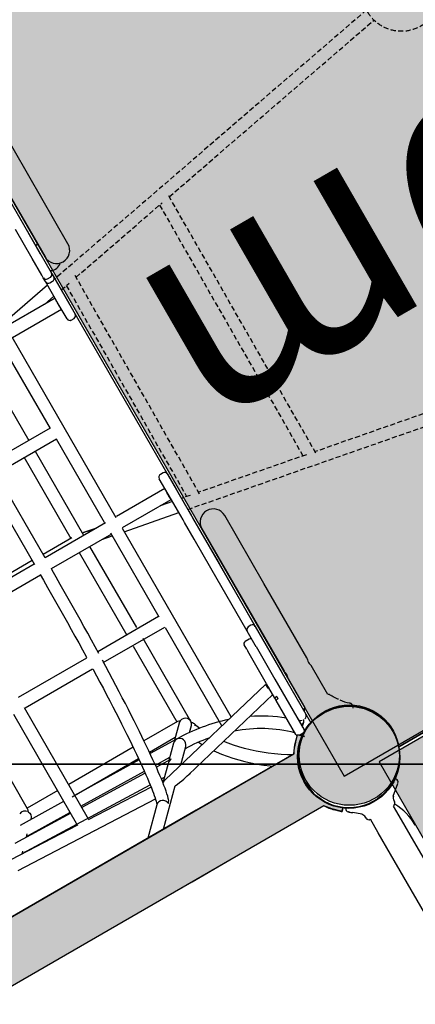
# Model space of a CAD drawing. Extents: x -7960 to 12696, y -3292 to 19466.
# Drawn here: x 2402 to 2907, y 4001 to 5255 of the extents above; entities that cross this region are included whole.
import ezdxf

# ---------------------------------------------------------------- set-up
doc = ezdxf.new("R2010")
doc.units = 0
doc.linetypes.add('HIDDEN', pattern=[9.525, 6.35, -3.175])
for name, color, linetype in [('COLOUR', 7, 'Continuous'), ('EQUIPMENT', 7, 'Continuous'), ('GRASSLOK', 7, 'Continuous')]:
    doc.layers.add(name, color=color, linetype=linetype)
doc.styles.add('ARIAL', font='arial.ttf')

msp = doc.modelspace()

# ---------------------------------------------------------------- hatches: boundary and pattern name
at = {"layer": 'COLOUR', "true_color": 0x2d2926}
h = msp.add_hatch(color=250, dxfattribs=at)
h.dxf.hatch_style = 1
h.paths.add_polyline_path([(2775.5, 4361.5, -0.209474), (2822.6, 4382.1, -0.355313), (2885.3, 4331.2), (3724.7, 4815.8, -0.615367), (3754.3, 4926.2), (3270.6, 5764, -0.212192), (3222.4, 5742.5, -0.353728), (3158.8, 5793.9), (3145.7, 5786.4), (3148.7, 5781.1), (2927.6, 5653.6), (2557.5, 5443.7), (2558.5, 5442.1), (2336.9, 5315.3), (2335.1, 5318.4), (2322, 5310.8, -0.611843), (2292, 5199)])
h = msp.add_hatch(color=250, dxfattribs=at)
h.dxf.hatch_style = 1
h.paths.add_polyline_path([(3830.8, 4689.4), (3767.2, 4799.5, -0.154845), (3730.3, 4811.4), (2886.4, 4324.1, -0.170416), (2876.1, 4283), (2938.8, 4174.3)])
at = {"layer": 'COLOUR', "linetype": 'Continuous'}
h = msp.add_hatch(color=250, dxfattribs=at)
edge = h.paths.add_edge_path()
edge.add_arc((2822.6, 4318.1), 64, 0, 360)
msp.add_hatch(color=252, dxfattribs=at).paths.add_polyline_path([(2753.3, 4331.1), (2756.7, 4344), (2763, 4342.9), (2759.1, 4332.1), (2757.1, 4317.4), (2758.8, 4301.1), (2765.8, 4283.7), (2777.5, 4268.8), (2791.4, 4258.9), (2801.7, 4254.4), (2814.5, 4251.6), (2813.3, 4246.2), (2800.3, 4249.5), (2789.9, 4253.6), (973.7, 3205), (971.7, 3191.6), (968.9, 3180.9), (964, 3182.2), (967.4, 3195.3), (968.8, 3211.5), (966.4, 3226.1), (960.5, 3240.5), (951.5, 3252.9), (941.1, 3261.9), (928.3, 3268.9), (917.3, 3272.3), (910.2, 3273), (912.3, 3278.9), (923.8, 3275.8), (935.6, 3271), (2751.8, 4319.5)])

# ---------------------------------------------------------------- linework, layer by layer
at = {"layer": 'COLOUR', "color": 8}
for points in [[(3229.7, 5834.9), (2251.1, 5269.9), (2816.1, 4291.2), (3794.7, 4856.2)], [(3752.8, 4824.4), (2860.8, 4309.4), (3560.9, 3097), (4452.9, 3612)]]:
    msp.add_lwpolyline(points, close=True, dxfattribs=at)
at = {"layer": 'COLOUR', "color": 8, "linetype": 'Continuous'}
msp.add_lwpolyline([(935.6, 3271), (2751.8, 4319.5), (2753.3, 4331.1), (2756.7, 4344), (2763, 4342.9), (2759.1, 4332.1), (2757.1, 4317.4), (2758.8, 4301.1), (2765.8, 4283.7), (2777.5, 4268.8), (2791.4, 4258.9), (2801.7, 4254.4), (2814.5, 4251.6), (2813.3, 4246.2), (2800.3, 4249.5), (2789.9, 4253.6), (973.7, 3205)], dxfattribs=at)
msp.add_circle((2822.6, 4318.1), 64, dxfattribs=at)
at = {"layer": 'EQUIPMENT', "color": 7, "linetype": 'HIDDEN'}
for p, q in [((2844.5, 5267.4), (2447, 4924.8)), ((2593, 5029.5), (2854.1, 5254.5)), ((2780.1, 4702.6), (2591.7, 5031.7)), ((2474, 4926.9), (2584.1, 5021.8)), ((2580.6, 5018.9), (2763.5, 4699.4)), ((2455.2, 4910.7), (2465.1, 4919.3)), ((2631.7, 4650.7), (2472.8, 4929.1)), ((2461.6, 4916.3), (2615.1, 4647.5)), ((3105.6, 4818.8), (2778.9, 4704.7)), ((2616.6, 4631.1), (3112, 4804.1)), ((2767.8, 4700.8), (2630.5, 4652.9)), ((2619.4, 4649), (2608.5, 4645.2))]:
    msp.add_line(p, q, dxfattribs=at)
at = {"layer": 'EQUIPMENT', "color": 7, "linetype": 'Continuous'}
for p, q in [((2773.8, 4358.7), (2290.2, 5196.4)), ((2413.7, 5056.2), (2358.9, 5151.1)), ((2360.9, 5074), (2407.1, 4993.9)), ((2463.7, 4969.6), (2413.7, 5056.2)), ((2384.5, 5039.4), (2434.5, 4952.8)), ((2407.1, 4993.9), (2428.5, 4956.9)), ((2418.1, 4950.9), (2396.8, 4987.9)), ((2423.2, 4967.8), (2422.7, 4967)), ((2430.3, 4929.7), (2418.1, 4950.9)), ((2440.9, 4935.4), (2441.9, 4935.4)), ((2440.9, 4935.4), (2442.7, 4932.3)), ((2442.7, 4932.3), (2442.7, 4932.2)), ((2442.7, 4932.2), (2445.6, 4927.3)), ((2432.3, 4926.3), (2430.3, 4929.7)), ((2432.3, 4926.2), (2432.3, 4926.3)), ((2435.2, 4921.3), (2432.3, 4926.2)), ((2451.4, 4893.2), (2435.2, 4921.3)), ((2437.8, 4924.8), (2441.3, 4926.8)), ((2440.7, 4919.8), (2444.1, 4921.8)), ((2445.6, 4927.3), (2461.8, 4899.2)), ((2437.8, 4916.8), (2383.1, 4869.8)), ((2447.4, 4900.2), (2294.6, 4811.9)), ((2433.8, 4892.3), (2445.9, 4902.7)), ((2462.6, 4873.9), (2451.4, 4893.2)), ((2461.8, 4899.2), (2473, 4879.9)), ((2302.6, 4798.1), (2455.4, 4886.3)), ((2468, 4872.4), (2471.5, 4874.4)), ((2414.2, 4718.5), (2353.5, 4823.6)), ((3722.5, 4812), (2885.6, 4328.8)), ((2885.6, 4328.8), (3722.5, 4812)), ((2441, 4734.8), (2364.6, 4690.7)), ((2373.7, 4677.5), (2449, 4721)), ((2483.8, 4597.9), (2422.2, 4704.7)), ((2407.6, 4698), (2467.5, 4594.2)), ((2358.5, 4669.2), (2420.9, 4561.1)), ((2434.6, 4569.5), (2372.9, 4676.2)), ((2591.4, 4650.7), (2580.2, 4670.1)), ((2585.1, 4677.6), (2581.7, 4675.6)), ((2590.6, 4676.1), (2601.8, 4656.7)), ((2587.4, 4657.7), (2525.6, 4622)), ((2601.8, 4656.7), (2618, 4628.7)), ((2533.3, 4608), (2595.4, 4643.8)), ((2607.6, 4622.7), (2591.4, 4650.7)), ((2596.9, 4641.2), (2581.4, 4635.7)), ((2535.3, 4602.7), (2605.1, 4627.1)), ((2610.5, 4617.7), (2607.6, 4622.7)), ((2610.5, 4617.7), (2610.4, 4617.7)), ((2612.4, 4614.3), (2610.5, 4617.7)), ((2618, 4628.7), (2620.8, 4623.7)), ((2620.8, 4623.7), (2622.8, 4620.3)), ((2620.8, 4623.7), (2620.8, 4623.7)), ((2622.8, 4620.3), (2635.1, 4599.1)), ((2713.7, 4536.6), (2663.7, 4623.2)), ((2511.7, 4614), (2434.6, 4569.4)), ((2500.3, 4607.4), (2483.7, 4601.6)), ((2624.7, 4593.1), (2612.4, 4614.3)), ((2634.5, 4606.4), (2684.5, 4519.8)), ((2468.5, 4594.8), (2432.1, 4573.8)), ((2442.6, 4555.6), (2519.5, 4600)), ((2507, 4592.8), (2520.2, 4597.4)), ((2646, 4556.1), (2624.7, 4593.1)), ((2635.1, 4599.1), (2656.4, 4562.1)), ((2551.5, 4480.7), (2491.8, 4584)), ((2478, 4576), (2538.7, 4470.9)), ((2418.2, 4565.8), (2329.4, 4514.5)), ((2420.7, 4561.5), (2331.6, 4510)), ((2692.3, 4476), (2646, 4556.1)), ((2656.4, 4562.1), (2702.7, 4482)), ((2339.9, 4496.3), (2428.7, 4547.6)), ((2768.4, 4441.8), (2713.7, 4536.6)), ((2684.5, 4519.8), (2739.3, 4424.9)), ((2697.2, 4483.4), (2693.8, 4481.4)), ((2702.7, 4482), (2737.1, 4422.4)), ((2620.6, 4361), (2559.5, 4466.8)), ((2702.6, 4458.1), (2692.3, 4476)), ((2546.7, 4457), (2602.5, 4360.4)), ((2688.5, 4458.6), (2688.6, 4458.4)), ((2691.7, 4452.9), (2688.6, 4458.4)), ((2694.8, 4465.7), (2689.6, 4462.7)), ((2703.7, 4456.3), (2702.6, 4458.1)), ((2703.7, 4456.3), (2727.5, 4414.9)), ((2691.7, 4452.9), (2693.3, 4450.3)), ((2717.1, 4408.9), (2693.3, 4450.3)), ((2795.2, 4395.4), (2773.9, 4432.3)), ((2737.1, 4422.4), (2767.3, 4370.1)), ((2715.5, 4408.1), (2587.7, 4286.6)), ((2727.7, 4390.6), (2717.1, 4408.9)), ((2727.5, 4414.9), (2764.9, 4350.2)), ((2744.7, 4415.5), (2766, 4378.6)), ((2618.1, 4293.5), (2725.1, 4395.1)), ((2730, 4392.7), (2731.6, 4389.9)), ((2490.1, 4236.3), (2408.1, 4378.3)), ((2729.4, 4387.8), (2727.7, 4390.6)), ((2754.5, 4344.2), (2729.4, 4387.8)), ((2823.3, 4384.4), (2822.9, 4384.5)), ((2823.4, 4384.4), (2823.7, 4384.3)), ((2828, 4380.5), (2827.9, 4380.5)), ((2394.2, 4370.3), (2476.1, 4228.4)), ((2603.5, 4361), (2560.7, 4336.3)), ((2605.4, 4358.6), (2599.6, 4337)), ((2618.8, 4346.9), (2621.2, 4355.8)), ((2412.3, 4249.6), (2355.7, 4347.6)), ((2567.7, 4321.8), (2600.6, 4340.8)), ((2761.4, 4342.5), (2756.6, 4343.8)), ((2763.8, 4346.1), (2758.7, 4343.2)), ((2760.5, 4344.2), (2761.8, 4343.8)), ((2762.4, 4345.4), (2762.1, 4344.6)), ((2762.1, 4344.6), (2762.1, 4344.5)), ((2762.6, 4342.8), (2762.6, 4342.8)), ((2762.7, 4343.3), (2762.7, 4343.3)), ((2602.2, 4338.5), (2568.6, 4319.9)), ((2598.5, 4333.1), (2592.6, 4311.3)), ((2607.6, 4305.5), (2614, 4329.2)), ((2575.3, 4305.3), (2593.7, 4315.5)), ((2751.7, 4319.6), (2627.2, 4247.7)), ((2554.5, 4312.1), (2472.2, 4266.6)), ((2595.2, 4312.7), (2576.5, 4302.6)), ((2591.6, 4307.5), (2585.6, 4285.5)), ((2480.2, 4252.8), (2561.2, 4297.5)), ((2562.3, 4295), (2481.4, 4251.5)), ((2405.5, 4192.6), (2568.7, 4280.3)), ((2582.8, 4287.9), (2586.8, 4290)), ((2587.7, 4286.6), (2584.1, 4284.8)), ((2585.4, 4223.6), (2600.4, 4278.8)), ((2569.8, 4277.3), (2489.4, 4235.6)), ((2400.2, 4171.2), (2575.3, 4262.2)), ((2458.2, 4258.9), (2402.7, 4228.2)), ((2577.2, 4254.5), (2565.7, 4212.3)), ((2665.3, 4181.7), (2789.8, 4253.6)), ((2878.7, 4253.1), (2888.7, 4235.8)), ((2879.6, 4259.9), (2880.3, 4258.7)), ((2467.3, 4243.9), (2395.8, 4205.5)), ((2411, 4214.5), (2466.2, 4245)), ((2627.2, 4247.7), (2584, 4222.8)), ((2813.1, 4245.8), (2814.4, 4250.6)), ((2475.2, 4228.2), (2380.4, 4179)), ((2416.3, 4235.7), (2416.7, 4237.2)), ((2843.9, 4237.7), (2843.2, 4238.9)), ((2859.5, 4218.9), (2849.5, 4236.3)), ((2888.7, 4235.8), (2904.4, 4208.6)), ((2584, 4222.8), (1103.1, 3367.9)), ((2410.7, 4213.5), (2411.8, 4217.9)), ((2498.2, 4222.1), (2498.1, 4222.4)), ((2875.2, 4191.7), (2859.5, 4218.9)), ((2904.4, 4208.6), (3013.1, 4020.4)), ((2405.4, 4192), (2406.2, 4195.5)), ((2983.9, 4003.6), (2875.2, 4191.7)), ((2622.1, 4156.8), (2665.3, 4181.7)), ((1141.2, 3301.9), (2622.1, 4156.8))]:
    msp.add_line(p, q, dxfattribs=at)
at = {"layer": 'EQUIPMENT', "color": 7}
for p, q in [((2525.4, 4620.5), (2392.6, 4850.6)), ((2441.3, 4734.2), (2379.6, 4841.1)), ((2510.4, 4614.6), (2449.3, 4720.4)), ((2672, 4366.7), (2533.4, 4606.7)), ((2580, 4494), (2518.4, 4600.7)), ((2501.7, 4450.2), (2579.4, 4495.1)), ((2508.8, 4435.9), (2587.4, 4481.2)), ((2660, 4355.4), (2588, 4480.2)), ((2400.5, 4391.8), (2487.9, 4442.2)), ((2409.2, 4378.4), (2495, 4427.9)), ((2878.7, 4265.9), (2884.4, 4282)), ((2838.5, 4242.7), (2826.9, 4244.8))]:
    msp.add_line(p, q, dxfattribs=at)
at = {"layer": 'EQUIPMENT', "color": 7, "linetype": 'Continuous'}
for points in [[(2424.7, 4969.8), (2424.4, 4969.5), (2423.2, 4967.8)], [(2455.4, 4886.3), (2455.4, 4886.3), (2455.2, 4886.5), (2454.8, 4886.9), (2454.3, 4887.7), (2453.7, 4888.8), (2452.9, 4890), (2452.1, 4891.4), (2451.2, 4892.9), (2450.3, 4894.4), (2449.5, 4895.8), (2448.8, 4897.1), (2448.2, 4898.3), (2447.8, 4899.2), (2447.5, 4899.8), (2447.4, 4900.1), (2447.4, 4900.2)], [(2595.4, 4643.8), (2595.4, 4643.8), (2595.2, 4644), (2594.8, 4644.5), (2594.3, 4645.2), (2593.7, 4646.3), (2592.9, 4647.5), (2592.1, 4648.9), (2591.2, 4650.4), (2590.3, 4651.9), (2589.5, 4653.3), (2588.8, 4654.6), (2588.2, 4655.8), (2587.8, 4656.7), (2587.5, 4657.3), (2587.4, 4657.6), (2587.4, 4657.7)], [(2503, 4447.6), (2498.4, 4456.1), (2493.7, 4464.7), (2488.9, 4473.4), (2484.1, 4482.1), (2479.2, 4490.9), (2474.2, 4499.8), (2469.2, 4508.7), (2464.2, 4517.7), (2459.1, 4526.6), (2454, 4535.6), (2448.8, 4544.7), (2443.7, 4553.7), (2442.6, 4555.6)], [(2428.4, 4548.2), (2432.6, 4540.8), (2437.8, 4531.8), (2442.9, 4522.8), (2448, 4513.8), (2453, 4504.9), (2458, 4496), (2463, 4487.1), (2467.9, 4478.3), (2472.7, 4469.6), (2477.5, 4460.9), (2482.2, 4452.3), (2486.8, 4443.8), (2487.6, 4442.4)], [(2768.4, 4441.8), (2768.5, 4441.5), (2768.7, 4440.6), (2769.1, 4439.3), (2769.8, 4437.7), (2770.7, 4436.1), (2771.6, 4434.7), (2772.6, 4433.6), (2773.4, 4432.7), (2773.9, 4432.3), (2773.9, 4432.3)], [(2591.7, 4262.9), (2591, 4265.6), (2590, 4268.8), (2588.9, 4272.2), (2587.6, 4275.8), (2586.2, 4279.5), (2584.6, 4283.5), (2582.9, 4287.7), (2581, 4292.2), (2579, 4296.8), (2576.9, 4301.7), (2574.6, 4306.8), (2572.2, 4312.1), (2569.6, 4317.6), (2566.9, 4323.4), (2564.1, 4329.3), (2561.1, 4335.5), (2558, 4341.8), (2554.8, 4348.3), (2551.5, 4355), (2548, 4361.9), (2544.4, 4369), (2540.8, 4376.2), (2537, 4383.6), (2533, 4391.1), (2529, 4398.8), (2524.9, 4406.6), (2520.7, 4414.6), (2516.4, 4422.7), (2512, 4430.9), (2507.6, 4439.2)], [(2495.5, 4427.8), (2495.9, 4427.1), (2500.3, 4418.9), (2504.6, 4410.8), (2508.9, 4402.8), (2513, 4395), (2517, 4387.3), (2520.9, 4379.7), (2524.8, 4372.3), (2528.5, 4365.1), (2532.1, 4358), (2535.6, 4351.1), (2538.9, 4344.4), (2542.1, 4337.8), (2545.3, 4331.5), (2548.2, 4325.4), (2551.1, 4319.4), (2553.8, 4313.7), (2556.4, 4308.2), (2558.8, 4302.9), (2561.1, 4297.9), (2563.2, 4293), (2565.2, 4288.5), (2567, 4284.1), (2568.7, 4280.1), (2570.3, 4276.2), (2571.6, 4272.7), (2572.9, 4269.4), (2573.9, 4266.4), (2574.8, 4263.7), (2575.6, 4261.3), (2576.2, 4259.2), (2576.6, 4257.4), (2576.9, 4256), (2577, 4255), (2577.1, 4254.4), (2577.1, 4254.4)], [(2721.8, 4400.9), (2721.7, 4401), (2720.5, 4402.3), (2719.3, 4403.5), (2718.2, 4404.7), (2717.3, 4405.8), (2716.5, 4406.7), (2715.9, 4407.4), (2715.6, 4407.9), (2715.5, 4408.1), (2715.7, 4408), (2716.1, 4407.6), (2716.7, 4407.1), (2717.6, 4406.2), (2718.6, 4405.2), (2719.7, 4404.1), (2720.2, 4403.6)], [(2808.6, 4389.2), (2807.8, 4389.5), (2805.4, 4390.7), (2803.6, 4391.6), (2801.8, 4392.5), (2800.8, 4393), (2799.9, 4393.5), (2799.5, 4393.8), (2799, 4394.1), (2798.2, 4394.6), (2797.5, 4395.1), (2796.6, 4395.4), (2795.5, 4395.3)], [(2731.6, 4389.9), (2730.8, 4389.4), (2730.2, 4388.9), (2729.7, 4388.4), (2729.4, 4388), (2729.4, 4387.8)], [(2766.3, 4378.8), (2765.5, 4378.1), (2765.2, 4377.2), (2765.2, 4375.1), (2765.2, 4373.7)], [(2826.1, 4381.9), (2826.1, 4382), (2826.1, 4382.2)], [(2827, 4381.7), (2827, 4381.7), (2826.9, 4381.7), (2826.7, 4381.8), (2826.6, 4381.8)], [(2826.8, 4381.8), (2826.9, 4381.8), (2827, 4381.7)], [(2826.9, 4378.2), (2827.3, 4378.1), (2827.5, 4378.1)], [(2827.5, 4378.1), (2827.7, 4379.3), (2828, 4380.5)], [(2606.7, 4361.5), (2605.7, 4359.6), (2605.4, 4358.6)], [(2625.8, 4355.5), (2626.2, 4356.1), (2626.2, 4356.7), (2625.7, 4357.4), (2625, 4357.9), (2624, 4358.5), (2622.5, 4359.1), (2621.1, 4359.5)], [(2764.3, 4360.3), (2764, 4359.8), (2762.6, 4357.6), (2761.6, 4356)], [(2754, 4334.1), (2756.6, 4343.7), (2756.6, 4343.8)], [(2762, 4344.4), (2761.9, 4344), (2761.9, 4344), (2761.9, 4344.1)], [(2762.5, 4342.7), (2763.7, 4342.3), (2764.9, 4341.9)], [(2546.8, 4328.3), (2464.7, 4280.8)], [(2602.6, 4338.7), (2602.6, 4338.7), (2603.1, 4338.9)], [(2630.4, 4334.5), (2633.5, 4332.5), (2635, 4331.6)], [(2749.6, 4318.4), (2743.8, 4318.6), (2735.5, 4319), (2727.3, 4319.7), (2719.2, 4320.7), (2711.4, 4321.8), (2703.7, 4323.2), (2696.2, 4324.8), (2688.8, 4326.6), (2681.7, 4328.7), (2674.7, 4330.9), (2668, 4333.4), (2662.5, 4335.6)], [(2650, 4323.7), (2652.9, 4322.4), (2659.7, 4319.4), (2666.8, 4316.7), (2674.1, 4314.2), (2681.6, 4312), (2689.3, 4310), (2697.2, 4308.2), (2705.2, 4306.6), (2713.4, 4305.3), (2721.8, 4304.2), (2724.6, 4304)], [(2469.1, 4264.9), (2553.7, 4313.8)], [(2877.5, 4280.4), (2877.6, 4280.5), (2877.6, 4280.5)], [(2880.6, 4287), (2880.5, 4286.6)], [(2450.8, 4272.8), (2411.9, 4250.4)], [(2412.8, 4246), (2413, 4245.9), (2415.1, 4244), (2416.3, 4241.8), (2416.9, 4239.6), (2416.7, 4237.4), (2416.6, 4237.2)], [(2813.1, 4245.8), (2813.1, 4245.8), (2812.8, 4245.9), (2809.6, 4246.7), (2807.9, 4247.2), (2803.5, 4248.4)], [(2822.2, 4245.6), (2821.7, 4245.7), (2821.6, 4245.7)]]:
    msp.add_lwpolyline(points, dxfattribs=at)
at = {"layer": 'EQUIPMENT', "color": 7, "linetype": 'HIDDEN'}
msp.add_circle((2889, 5290.2), 50, dxfattribs=at)
at = {"layer": 'EQUIPMENT', "color": 7}
for centre in [(2821.6, 4316), (2822.1, 4315.2), (2822.1, 4315.2)]:
    msp.add_circle(centre, 65, dxfattribs=at)
at = {"layer": 'EQUIPMENT', "color": 7, "linetype": 'Continuous'}
for centre, radius, start, end in [((2449.1, 4961.2), 16.9, 209.9998, 29.9998), ((2441.4, 4948.3), 12.9, 271.9998, 345.5634), ((2439.3, 4930.2), 4, 299.9998, 29.9998), ((2435.8, 4928.2), 4, 209.9998, 299.9998), ((2438.7, 4923.3), 4, 209.9998, 299.9998), ((2442.1, 4925.3), 4, 299.9998, 29.9998), ((2466, 4875.9), 4, 209.9998, 299.9998), ((2469.5, 4877.9), 4, 299.9998, 29.9998), ((2583.7, 4672.1), 4, 119.9998, 209.9998), ((2587.1, 4674.1), 4, 29.9998, 119.9998), ((2649.1, 4614.8), 16.9, 29.9998, 209.9998), ((2502.1, 4553.1), 51.8, 97.4143, 112.7281), ((2695.8, 4478), 4, 119.9998, 209.9998), ((2699.2, 4480), 4, 29.9998, 119.9998), ((2696.3, 4463.1), 3, 29.9998, 119.9998), ((2691.1, 4460.1), 3, 119.9998, 209.9998), ((2727.8, 4412), 17.3, 11.6704, 48.5829), ((2731.2, 4389.1), 3.75, 108.9224, 157.4506), ((2837.7, 4454.3), 71.4, 247.5275, 258.0404), ((2830.1, 4416.5), 32.8, 258.1558, 258.2356), ((2823, 4381.8), 2.64, 9.5399, 81.0761), ((2823.5, 4381.7), 2.61, 11.1427, 81.9336), ((2854.5, 4534.9), 155.7, 259.6788, 259.8934), ((2826.9, 4380.8), 0.971, 346.4334, 74.0031), ((2710.7, 4184.5), 183.4, 80.0489, 94.67), ((2763.8, 4368.1), 4, 299.9998, 29.9998), ((2717, 4133.6), 234.8, 101.9331, 119.0232), ((2606, 4356.7), 4.86, 80.9944, 120.0775), ((2678.4, 4420), 81.9, 229.7002, 235.5429), ((2760.4, 4366.1), 4, 209.9998, 299.9998), ((2764.1, 4359.6), 4, 209.9998, 234.5613), ((2694.3, 4371.1), 70.8, 345.7206, 353.9404), ((2709.8, 4177), 174.9, 75.6316, 101.0987), ((2757.1, 4345.7), 3, 209.9998, 255.0661), ((2794.2, 4332.5), 34.3, 159.5168, 160.3699), ((2781, 4337.4), 20.2, 159.2453, 160.6618), ((2762.8, 4343.6), 0.911, 174.4784, 255.9144), ((2762.3, 4348.7), 3, 299.9998, 29.9998), ((2805.2, 4328.5), 42.5, 160.8112, 161.5997), ((2605.9, 4331.1), 8.25, 346.2618, 113.8206), ((2714.1, 4140), 211.8, 109.4462, 118.4443), ((2821.6, 4316), 70, 164.9997, 177.0242), ((2880.7, 4283.7), 4.07, 339.3263, 68.8958), ((2885.6, 4263.8), 7.15, 163.296, 213.25), ((2584.9, 4252.4), 8, 30.1358, 164.6761), ((2580.1, 4259.4), 12.1, 345.7752, 16.9025), ((2821.6, 4316), 70, 242.9757, 254.9992), ((2876.8, 4256.7), 4, 300.0008, 30.0008), ((2839.9, 4190.4), 77, 30.0008, 57.9837), ((2407.3, 4247.1), 5.58, 348.8032, 25.8404), ((2822, 4249.7), 4.01, 170.3243, 261.9052), ((2829.3, 4274.9), 30.2, 256.3592, 265.5711), ((2836.5, 4235.3), 7.61, 27.9374, 74.7874), ((2847.4, 4239.7), 4, 210.0008, 300.0008)]:
    msp.add_arc(centre, radius, start, end, dxfattribs=at)
for centre, major_axis, ratio, start_param, end_param in [((2613.4, 4357.5), (8.03, 1.05), 0.914543, 1.997634, 2.446414), ((2613.4, 4357.5), (8.03, 1.05), 0.914543, 5.919698, 8.280819), ((2606.4, 4331.7), (5.39, 6.87), 0.89978, 1.196654, 2.010667), ((2606.4, 4331.7), (-6.36, 4.99), 0.927216, 5.843314, 5.909043), ((2599.4, 4305.9), (5.33, 6.71), 0.921389, 1.198567, 2.007797), ((2599.4, 4305.9), (-6.35, 5.05), 0.907131, 5.846184, 5.910956), ((2592.4, 4280.1), (33, 23.5), 0.140715, 4.854076, 5.586295), ((2592.4, 4280.1), (5.29, 6.57), 0.937741, 1.347205, 1.896431), ((2592.4, 4280.1), (-4.69, 6.58), 0.184941, 0.026152, 0.188), ((2409, 4239.4), (8.02, 1.13), 0.908944, 0.95583, 2.447901)]:
    msp.add_ellipse(centre, major_axis=major_axis, ratio=ratio, start_param=start_param, end_param=end_param, dxfattribs=at)
at = {"layer": 'GRASSLOK', "color": 8, "linetype": 'Continuous'}
for points in [[(2048.4, 5306.7), (2048.4, 4306.7), (3048.4, 4306.7), (3048.4, 5306.7)], [(2048.4, 4306.7), (2048.4, 3306.7), (3048.4, 3306.7), (3048.4, 4306.7)]]:
    msp.add_lwpolyline(points, close=True, dxfattribs=at)

# ---------------------------------------------------------------- texts
at = {"layer": 'EQUIPMENT', "color": 7, "style": 'ARIAL'}
msp.add_text('1.9m', height=275, rotation=210.0008, dxfattribs=at).set_placement((3287.8, 5344.2))

doc.saveas('drawing.dxf')
